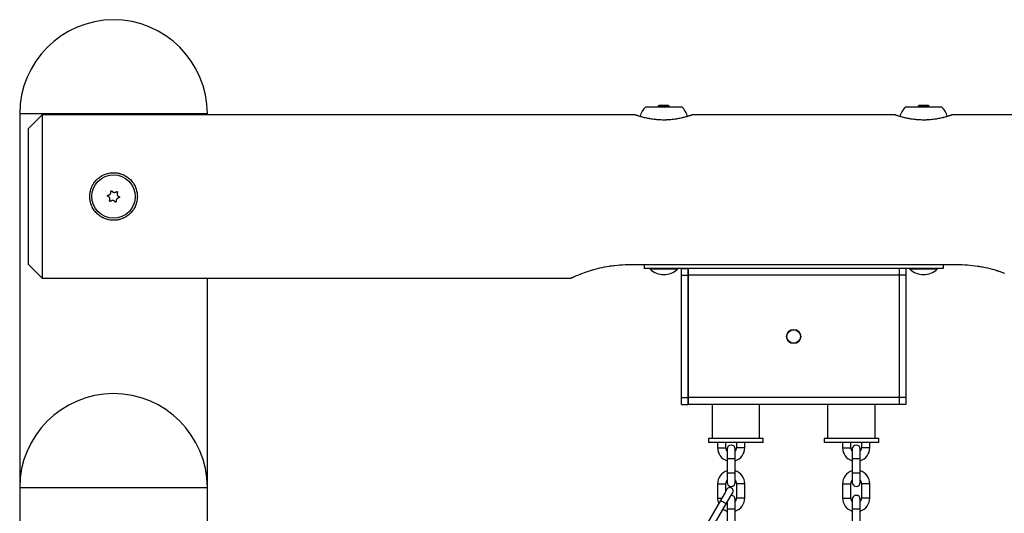
# Model space of a CAD drawing. Units: inches. Extents: x 240 to 353, y 138 to 282.
# Drawn here: x 295 to 302, y 278 to 282 of the extents above; entities that cross this region are included whole.
import ezdxf

# ---------------------------------------------------------------- set-up
doc = ezdxf.new("R2010")
doc.units = ezdxf.units.IN
doc.header["$MEASUREMENT"] = 0
doc.layers.add('Ebene 1', color=7, linetype='Continuous')

# ---------------------------------------------------------------- blocks, each defined once
blk = doc.blocks.new('block 2')
at = {"layer": 'Ebene 1', "color": 179, "lineweight": 25, "true_color": 0x1a171b}
for points in [[(299.3698, 281.1026), (299.5028, 281.1026), (299.6351, 281.1026)], [(299.4677, 281.1127), (299.4625, 281.1076)], [(299.4625, 281.1076), (299.4625, 281.1026)], [(299.5424, 281.1076), (299.5028, 281.1076), (299.4625, 281.1076)], [(299.5376, 281.1127), (299.5028, 281.1127), (299.4677, 281.1127)], [(299.5424, 281.1076), (299.5376, 281.1127)], [(299.5424, 281.1026), (299.5424, 281.1076)], [(301.2801, 281.1026), (301.4124, 281.1026), (301.5447, 281.1026)], [(301.3776, 281.1127), (301.3725, 281.1076)], [(301.3725, 281.1076), (301.3725, 281.1026)], [(301.4524, 281.1076), (301.4124, 281.1076), (301.3725, 281.1076)], [(301.4476, 281.1127), (301.4124, 281.1127), (301.3776, 281.1127)], [(301.4524, 281.1076), (301.4476, 281.1127)], [(301.4524, 281.1026), (301.4524, 281.1076)], [(294.7675, 281.0524), (294.7675, 278.3022)], [(294.7675, 281.0524), (294.9698, 281.0524), (295.4576, 281.0524)], [(294.9324, 281.0426), (294.8325, 280.9427)], [(299.2923, 281.0426), (294.9324, 281.0426)], [(294.9324, 281.0426), (294.9324, 280.9279), (294.9324, 280.628), (294.9324, 280.2573), (294.9324, 279.9571), (294.9324, 279.8427)], [(295.4576, 281.0524), (295.9456, 281.0524), (296.1473, 281.0524)], [(296.1473, 281.0421), (296.1473, 281.0524)], [(299.7126, 281.0426), (299.7116, 281.0421), (299.7109, 281.0418), (299.7102, 281.0418), (299.7095, 281.0414), (299.7092, 281.0414), (299.7088, 281.0414), (299.7081, 281.0411), (299.7061, 281.0404), (299.7033, 281.0393), (299.7002, 281.0383), (299.6964, 281.0373), (299.6947, 281.0366), (299.692, 281.0359), (299.6909, 281.0354), (299.6899, 281.0352), (299.6889, 281.0347), (299.6875, 281.0345), (299.6827, 281.0326), (299.6768, 281.0309), (299.6709, 281.0294), (299.6647, 281.0278), (299.6582, 281.0256), (299.6513, 281.0238), (299.6492, 281.0235), (299.6472, 281.0232), (299.6454, 281.0225), (299.6434, 281.0221), (299.6399, 281.0211), (299.6358, 281.0204), (299.6279, 281.0185), (299.6193, 281.0168), (299.611, 281.0151), (299.6017, 281.0132), (299.5972, 281.0125), (299.5927, 281.0118), (299.5903, 281.0114), (299.5879, 281.0111), (299.5855, 281.0108), (299.5831, 281.0104), (299.5734, 281.009), (299.5638, 281.008), (299.5538, 281.0068), (299.5438, 281.0061), (299.5335, 281.0054), (299.5235, 281.0052), (299.5207, 281.0047), (299.5183, 281.0047), (299.5156, 281.0047), (299.5128, 281.0047), (299.5076, 281.0047), (299.5028, 281.0047), (299.4921, 281.0047), (299.4818, 281.0052), (299.4715, 281.0054), (299.4615, 281.0061), (299.4591, 281.0061), (299.4563, 281.0066), (299.4536, 281.0068), (299.4511, 281.0068), (299.4463, 281.0077), (299.4412, 281.008), (299.4315, 281.009), (299.4219, 281.0104), (299.4122, 281.0118), (299.4033, 281.0132), (299.3984, 281.0139), (299.3943, 281.0151), (299.3922, 281.0154), (299.3898, 281.0157), (299.3878, 281.0161), (299.3853, 281.0168), (299.3771, 281.0185), (299.3692, 281.0204), (299.3616, 281.0221), (299.354, 281.0238), (299.3471, 281.0256), (299.3406, 281.0278), (299.3371, 281.0285), (299.334, 281.0294), (299.3309, 281.0302), (299.3282, 281.0313), (299.3226, 281.0326), (299.3175, 281.0345), (299.313, 281.0359), (299.3085, 281.0373), (299.3068, 281.0376), (299.3051, 281.0383), (299.3034, 281.039), (299.3016, 281.0393), (299.2989, 281.0404), (299.2965, 281.0411), (299.2947, 281.0418), (299.2934, 281.0421), (299.293, 281.0426), (299.2927, 281.0426), (299.2923, 281.0426)], [(301.2026, 281.0426), (299.7095, 281.0426)], [(301.6226, 281.0426), (301.6212, 281.0421), (301.6212, 281.0418), (301.6205, 281.0418), (301.6198, 281.0414), (301.6191, 281.0414), (301.6191, 281.0414), (301.6185, 281.0411), (301.616, 281.0404), (301.6133, 281.0393), (301.6102, 281.0383), (301.6064, 281.0373), (301.6043, 281.0366), (301.6023, 281.0359), (301.6009, 281.0354), (301.5999, 281.0352), (301.5988, 281.0347), (301.5974, 281.0345), (301.5926, 281.0326), (301.5868, 281.0309), (301.5812, 281.0294), (301.575, 281.0278), (301.5682, 281.0256), (301.5613, 281.0238), (301.5592, 281.0235), (301.5571, 281.0232), (301.5554, 281.0225), (301.5537, 281.0221), (301.5499, 281.0211), (301.5461, 281.0204), (301.5378, 281.0185), (301.5292, 281.0168), (301.521, 281.0151), (301.512, 281.0132), (301.5075, 281.0125), (301.5027, 281.0118), (301.5003, 281.0114), (301.4979, 281.0111), (301.4955, 281.0108), (301.4934, 281.0104), (301.4834, 281.009), (301.4741, 281.008), (301.4641, 281.0068), (301.4538, 281.0061), (301.4434, 281.0054), (301.4335, 281.0052), (301.431, 281.0047), (301.4279, 281.0047), (301.4255, 281.0047), (301.4228, 281.0047), (301.4179, 281.0047), (301.4124, 281.0047), (301.4021, 281.0047), (301.3918, 281.0052), (301.3814, 281.0054), (301.3711, 281.0061), (301.369, 281.0061), (301.3663, 281.0066), (301.3639, 281.0068), (301.3611, 281.0068), (301.3563, 281.0077), (301.3511, 281.008), (301.3411, 281.009), (301.3318, 281.0104), (301.3222, 281.0118), (301.3132, 281.0132), (301.3087, 281.0139), (301.3043, 281.0151), (301.3022, 281.0154), (301.3001, 281.0157), (301.2977, 281.0161), (301.2953, 281.0168), (301.2874, 281.0185), (301.2795, 281.0204), (301.2715, 281.0221), (301.264, 281.0238), (301.2571, 281.0256), (301.2502, 281.0278), (301.2471, 281.0285), (301.244, 281.0294), (301.2409, 281.0302), (301.2381, 281.0313), (301.2326, 281.0326), (301.2274, 281.0345), (301.223, 281.0359), (301.2185, 281.0373), (301.2168, 281.0376), (301.215, 281.0383), (301.2133, 281.039), (301.2116, 281.0393), (301.2092, 281.0404), (301.2064, 281.0411), (301.2047, 281.0418), (301.2037, 281.0421), (301.203, 281.0426), (301.2026, 281.0426), (301.2026, 281.0426)], [(305.9824, 281.0426), (301.6198, 281.0426)], [(294.8325, 279.9426), (294.8325, 280.089), (294.8325, 280.4425), (294.8325, 280.7963), (294.8325, 280.9427)], [(295.6326, 280.4425), (295.6323, 280.434), (295.6316, 280.4251), (295.6305, 280.4168), (295.6292, 280.4082), (295.6273, 280.3998), (295.6248, 280.3917), (295.6242, 280.3896), (295.6235, 280.3875), (295.6228, 280.3853), (295.6221, 280.3836), (295.6205, 280.3793), (295.6192, 280.3755), (295.6157, 280.3674), (295.6118, 280.36), (295.6075, 280.3524), (295.603, 280.345), (295.6006, 280.3415), (295.598, 280.3383), (295.5966, 280.3367), (295.5952, 280.3348), (295.5942, 280.3331), (295.5928, 280.3314), (295.5871, 280.325), (295.5811, 280.3186), (295.5751, 280.313), (295.5687, 280.3073), (295.5618, 280.3021), (295.5549, 280.2971), (295.5528, 280.2961), (295.5511, 280.2947), (295.5494, 280.2935), (295.5477, 280.2926), (295.5437, 280.2904), (295.5401, 280.2883), (295.5323, 280.2845), (295.5246, 280.2809), (295.5168, 280.278), (295.5084, 280.2752), (295.5044, 280.2738), (295.5003, 280.2728), (295.4982, 280.2725), (295.4962, 280.2718), (295.4939, 280.2714), (295.4919, 280.2711), (295.4834, 280.2695), (295.475, 280.2685), (295.466, 280.2678), (295.4576, 280.2675), (295.4535, 280.2675), (295.4488, 280.2678), (295.4447, 280.2682), (295.4404, 280.2685), (295.4316, 280.2695), (295.423, 280.2711), (295.4149, 280.2728), (295.4064, 280.2752), (295.3983, 280.2778), (295.3902, 280.2809), (295.3864, 280.2826), (295.3825, 280.2845), (295.3785, 280.2861), (295.3747, 280.2883), (295.3673, 280.2926), (295.3603, 280.2971), (295.3532, 280.3021), (295.3465, 280.3073), (295.3434, 280.3102), (295.3398, 280.313), (295.3384, 280.3143), (295.3367, 280.3159), (295.3351, 280.3173), (295.3337, 280.319), (295.3279, 280.325), (295.322, 280.3314), (295.3169, 280.3381), (295.3124, 280.345), (295.3077, 280.3524), (295.3031, 280.36), (295.3024, 280.3617), (295.3014, 280.3638), (295.3003, 280.3655), (295.2993, 280.3676), (295.2976, 280.3715), (295.2957, 280.3755), (295.2929, 280.3831), (295.29, 280.3913), (295.2879, 280.3998), (295.2859, 280.4082), (295.2852, 280.4125), (295.2845, 280.4168), (295.2838, 280.421), (295.2833, 280.4251), (295.2826, 280.434), (295.2822, 280.4425), (295.2826, 280.4509), (295.2833, 280.4597), (295.2838, 280.464), (295.2845, 280.4683), (295.2848, 280.4704), (295.2852, 280.4725), (295.2855, 280.4745), (295.2859, 280.4766), (295.2876, 280.4852), (295.29, 280.4936), (295.2929, 280.5017), (295.2957, 280.5095), (295.2993, 280.5176), (295.3031, 280.525), (295.3041, 280.5271), (295.3051, 280.5288), (295.3064, 280.531), (295.3072, 280.5327), (295.3098, 280.5362), (295.3119, 280.5398), (295.3169, 280.5469), (295.322, 280.5536), (295.3279, 280.56), (295.3337, 280.5663), (295.3367, 280.5691), (295.3398, 280.5722), (295.343, 280.5751), (295.3465, 280.5779), (295.3532, 280.5832), (295.3599, 280.5877), (295.3673, 280.5923), (295.3747, 280.5967), (295.3825, 280.6006), (295.3902, 280.6041), (295.3983, 280.6073), (295.4064, 280.6101), (295.4147, 280.6122), (295.423, 280.6142), (295.4316, 280.6156), (295.44, 280.6168), (295.4421, 280.6168), (295.4442, 280.617), (295.4467, 280.617), (295.4488, 280.6175), (295.4529, 280.6175), (295.4572, 280.6175), (295.466, 280.6175), (295.4745, 280.6168), (295.4829, 280.6156), (295.4915, 280.6142), (295.4957, 280.6132), (295.5, 280.6122), (295.5043, 280.6111), (295.5084, 280.6101), (295.5165, 280.6073), (295.5246, 280.6041), (295.5323, 280.6008), (295.5401, 280.597), (295.5477, 280.5929), (295.5546, 280.5882), (295.5565, 280.5867), (295.5582, 280.5856), (295.5599, 280.5843), (295.5618, 280.5832), (295.5652, 280.5805), (295.5683, 280.5779), (295.5751, 280.5722), (295.5811, 280.5663), (295.5871, 280.5603), (295.5928, 280.5536), (295.5938, 280.5522), (295.5952, 280.5505), (295.5966, 280.5486), (295.598, 280.5469), (295.6006, 280.5433), (295.603, 280.5398), (295.6075, 280.5327), (295.6118, 280.5253), (295.6157, 280.5176), (295.6188, 280.5098), (295.6205, 280.506), (295.6221, 280.5017), (295.6228, 280.5), (295.6235, 280.4978), (295.6242, 280.4957), (295.6248, 280.4936), (295.6273, 280.4852), (295.6292, 280.4771), (295.6305, 280.4685), (295.6316, 280.4597), (295.6323, 280.4513), (295.6326, 280.4425), (295.6326, 280.4425)], [(295.4169, 280.4428), (295.4162, 280.4432), (295.4156, 280.4435), (295.4149, 280.4442), (295.4147, 280.4449), (295.4142, 280.4452), (295.414, 280.4456), (295.414, 280.4459), (295.414, 280.4466), (295.4135, 280.4471), (295.4135, 280.4473), (295.4135, 280.4478), (295.4135, 280.4485), (295.414, 280.4489), (295.414, 280.4492), (295.414, 280.4495), (295.4142, 280.4502), (295.4147, 280.4506), (295.4147, 280.4509), (295.4149, 280.4513), (295.4154, 280.4516), (295.4156, 280.452), (295.4161, 280.452), (295.4162, 280.4523), (295.4168, 280.4523), (295.4178, 280.4526), (295.4185, 280.453)], [(295.429, 280.4139), (295.43, 280.416), (295.4305, 280.4182), (295.4309, 280.4192), (295.4312, 280.4203), (295.4312, 280.4213), (295.4312, 280.4223), (295.4312, 280.4249), (295.4309, 280.427), (295.4309, 280.4272), (295.4309, 280.428), (295.4305, 280.4284), (295.4305, 280.429), (295.43, 280.4301), (295.4297, 280.4311), (295.4293, 280.4323), (295.4287, 280.433), (295.4283, 280.434), (295.4276, 280.4351), (295.4262, 280.4368), (295.4249, 280.4382), (295.4237, 280.4389), (295.423, 280.4396), (295.4219, 280.4404), (295.4212, 280.4411), (295.4202, 280.4413), (295.4192, 280.4418), (295.4181, 280.4425), (295.4169, 280.4428)], [(295.4185, 280.453), (295.4206, 280.453), (295.4226, 280.4537), (295.4237, 280.4537), (295.4249, 280.4544), (295.4259, 280.4549), (295.4269, 280.4551), (295.4287, 280.4563), (295.4305, 280.4576), (295.4312, 280.458), (295.4316, 280.4583), (295.4319, 280.4587), (295.4323, 280.459), (295.433, 280.4601), (295.4336, 280.4607), (295.4343, 280.4618), (295.435, 280.4626), (295.4354, 280.4637), (295.4361, 280.4647), (295.4367, 280.4668), (295.4374, 280.469), (295.4374, 280.4699), (295.438, 280.4711), (295.438, 280.4721), (295.438, 280.4731), (295.438, 280.4742), (295.438, 280.4752), (295.4374, 280.4764), (295.4374, 280.4773)], [(295.4374, 280.4773), (295.4374, 280.4785), (295.4374, 280.4792), (295.4374, 280.4802), (295.438, 280.4809), (295.4381, 280.4812), (295.4386, 280.4816), (295.4386, 280.4819), (295.4388, 280.4823), (295.4397, 280.483), (295.4407, 280.4833), (295.4414, 280.4837), (295.4424, 280.4837), (295.4428, 280.4837), (295.4431, 280.4837), (295.444, 280.4837), (295.4442, 280.4837), (295.4447, 280.4833), (295.4448, 280.4833), (295.4454, 280.483), (295.4455, 280.4826), (295.446, 280.4823), (295.4464, 280.4823), (295.4467, 280.4819), (295.4471, 280.4812)], [(295.4471, 280.4812), (295.4481, 280.4795), (295.4498, 280.4781), (295.4505, 280.4773), (295.4512, 280.4766), (295.4523, 280.4759), (295.4529, 280.4752), (295.455, 280.4742), (295.4572, 280.4735), (295.4576, 280.4731), (295.4583, 280.4731), (295.4588, 280.4728), (295.4595, 280.4728), (295.4603, 280.4725), (295.4616, 280.4725), (295.4626, 280.4721), (295.4636, 280.4721), (295.4647, 280.4721), (295.4657, 280.4721), (295.4678, 280.4725), (295.47, 280.4731), (295.471, 280.4735), (295.4721, 280.4738), (295.4731, 280.4742), (295.4743, 280.475), (295.4753, 280.4752), (295.476, 280.4759), (295.4771, 280.4766), (295.4777, 280.4773)], [(295.4963, 280.4323), (295.4943, 280.4318), (295.4922, 280.4316), (295.4912, 280.4311), (295.4901, 280.4309), (295.4889, 280.4304), (295.4881, 280.4297), (295.4862, 280.4287), (295.4845, 280.4277), (295.4838, 280.4272), (295.4834, 280.4265), (295.4829, 280.4263), (295.4827, 280.4258), (295.4821, 280.4251), (295.4814, 280.4244), (295.4805, 280.4234), (295.4798, 280.4223), (295.4795, 280.4216), (295.4788, 280.4206), (295.4781, 280.4185), (295.4774, 280.4163), (295.4774, 280.4153), (295.4771, 280.4142), (295.4771, 280.4132), (295.4771, 280.4122), (295.4771, 280.411), (295.4771, 280.4096), (295.4774, 280.4086), (295.4774, 280.4075)], [(295.4777, 280.4773), (295.4784, 280.4778), (295.4791, 280.4785), (295.4802, 280.4785), (295.4808, 280.4788), (295.4815, 280.4788), (295.4821, 280.4788), (295.4822, 280.4785), (295.4827, 280.4785), (295.4834, 280.4785), (295.4838, 280.4781), (295.4841, 280.4778), (295.4845, 280.4778), (295.4848, 280.4773), (295.4852, 280.4771), (295.4855, 280.4766), (295.4855, 280.4764), (295.4858, 280.4759), (295.4858, 280.4757), (295.4862, 280.475), (295.4862, 280.4745), (295.4865, 280.4742), (295.4865, 280.4738), (295.4865, 280.4731), (295.4865, 280.4728), (295.4862, 280.4725), (295.4862, 280.4721), (295.4862, 280.4713), (295.4858, 280.4711)], [(295.4858, 280.4711), (295.4852, 280.469), (295.4845, 280.4671), (295.4841, 280.4661), (295.4838, 280.4647), (295.4838, 280.4637), (295.4838, 280.4626), (295.4838, 280.4604), (295.4841, 280.4583), (295.4841, 280.4576), (295.4841, 280.4573), (295.4845, 280.4566), (295.4845, 280.4563), (295.4848, 280.4551), (295.4852, 280.454), (295.4855, 280.453), (295.4862, 280.452), (295.4865, 280.4509), (295.4872, 280.4502), (295.4888, 280.4485), (295.4901, 280.4466), (295.4912, 280.4459), (295.4919, 280.4452), (295.4929, 280.4449), (295.4936, 280.4442), (295.4946, 280.4435), (295.4957, 280.4432), (295.4969, 280.4428), (295.4977, 280.4425)], [(295.4977, 280.4425), (295.4984, 280.4421), (295.4993, 280.4413), (295.5, 280.4411), (295.5007, 280.4404), (295.5007, 280.4399), (295.501, 280.4392), (295.501, 280.4389), (295.501, 280.4385), (295.5013, 280.4382), (295.5013, 280.4375), (295.5013, 280.4371), (295.5013, 280.4368), (295.501, 280.4365), (295.501, 280.4358), (295.501, 280.4354), (295.5007, 280.4351), (295.5007, 280.4347), (295.5003, 280.4344), (295.5, 280.434), (295.4996, 280.4337), (295.4993, 280.4332), (295.4989, 280.433), (295.4984, 280.433), (295.4982, 280.4327), (295.4977, 280.4327), (295.497, 280.4323), (295.4969, 280.4323), (295.4963, 280.4323)], [(295.4373, 280.4079), (295.4364, 280.4072), (295.4357, 280.4068), (295.4347, 280.4065), (295.434, 280.4065), (295.4336, 280.4065), (295.433, 280.4065), (295.4326, 280.4065), (295.4323, 280.4068), (295.4319, 280.4068), (295.4312, 280.4072), (295.4309, 280.4072), (295.4305, 280.4075), (295.43, 280.4079), (295.4297, 280.4082), (295.4293, 280.4086), (295.4293, 280.4089), (295.429, 280.4092), (295.429, 280.4096), (295.4287, 280.4099), (295.4287, 280.4108), (295.4287, 280.411), (295.4283, 280.4115), (295.4283, 280.4118), (295.4283, 280.4125), (295.4287, 280.4129), (295.4287, 280.4132), (295.4287, 280.4135), (295.429, 280.4139)], [(295.4678, 280.4037), (295.4667, 280.4055), (295.465, 280.4072), (295.4643, 280.4079), (295.4636, 280.4086), (295.4626, 280.4092), (295.4619, 280.4099), (295.4597, 280.411), (295.4579, 280.4118), (295.4572, 280.4122), (295.4569, 280.4122), (295.4562, 280.4122), (295.4559, 280.4125), (295.4543, 280.4125), (295.4535, 280.4129), (295.4523, 280.4129), (295.4512, 280.4132), (295.4502, 280.4132), (295.4491, 280.4129), (295.4471, 280.4125), (295.4448, 280.4122), (295.444, 280.4118), (295.4428, 280.4115), (295.4417, 280.4108), (295.4407, 280.4103), (295.4388, 280.4092), (295.4373, 280.4079)], [(295.4774, 280.4075), (295.4777, 280.4068), (295.4774, 280.4058), (295.4774, 280.4051), (295.4771, 280.4041), (295.4767, 280.4037), (295.4764, 280.4032), (295.4764, 280.403), (295.476, 280.4025), (295.4757, 280.4022), (295.4753, 280.4022), (295.475, 280.4018), (295.4743, 280.4018), (295.4738, 280.4017), (295.4734, 280.4017), (295.4731, 280.4017), (295.4724, 280.4011), (295.4721, 280.4011), (295.4717, 280.4017), (295.4714, 280.4017), (295.4707, 280.4017), (295.4703, 280.4018), (295.47, 280.4018), (295.4696, 280.4022), (295.4693, 280.4022), (295.469, 280.4025), (295.4684, 280.403), (295.4683, 280.4032), (295.4678, 280.4037)], [(294.8325, 279.9426), (294.9324, 279.8427)], [(298.8217, 279.8427), (298.8221, 279.8427), (298.8224, 279.843), (298.8228, 279.843), (298.8234, 279.8436), (298.8241, 279.8437), (298.8272, 279.8453), (298.8317, 279.8473), (298.8372, 279.8501), (298.8441, 279.8529), (298.8452, 279.8537), (298.8462, 279.8541), (298.8469, 279.8544), (298.8479, 279.8548), (298.85, 279.8558), (298.852, 279.8568), (298.8565, 279.8587), (298.8613, 279.8608), (298.8713, 279.8649), (298.882, 279.8696), (298.8882, 279.8716), (298.8941, 279.8742), (298.9006, 279.8766), (298.9072, 279.879), (298.9206, 279.884), (298.9347, 279.889), (298.9499, 279.8939), (298.9654, 279.8988), (298.9692, 279.9002), (298.973, 279.9013), (298.9774, 279.9025), (298.9812, 279.9038), (298.9898, 279.9059), (298.9978, 279.9083), (299.0147, 279.9125), (299.0322, 279.9169), (299.0498, 279.9207), (299.0674, 279.9242), (299.0856, 279.9278), (299.1042, 279.9305), (299.109, 279.9316), (299.1135, 279.9319), (299.1183, 279.9326), (299.1232, 279.9333), (299.1325, 279.9349), (299.1421, 279.9359), (299.1611, 279.938), (299.18, 279.9393), (299.1993, 279.9409), (299.2186, 279.9419), (299.2379, 279.9423), (299.2575, 279.9426)], [(299.2575, 279.9426), (301.6574, 279.9426)], [(299.3578, 279.9426), (299.3578, 279.9125)], [(301.5575, 279.9125), (299.3578, 279.9125)], [(299.4026, 279.9125), (299.4026, 279.9076)], [(299.6024, 279.9076), (299.6024, 279.9125)], [(299.6324, 279.9125), (299.6827, 279.9125)], [(299.6324, 279.8625), (299.6324, 279.8978), (299.6324, 279.9125)], [(301.2326, 279.9125), (299.6827, 279.9125)], [(299.6827, 279.8625), (299.6827, 279.8978), (299.6827, 279.9125)], [(299.6827, 279.9125), (299.6827, 279.8978), (299.6827, 279.8625)], [(301.2822, 279.9125), (301.2326, 279.9125)], [(301.2326, 279.9125), (301.2326, 279.8978), (301.2326, 279.8625)], [(301.2326, 279.9125), (301.2326, 279.8978), (301.2326, 279.8625)], [(301.2822, 279.9125), (301.2822, 279.8978), (301.2822, 279.8625)], [(301.3125, 279.9125), (301.3125, 279.9076)], [(301.5123, 279.9076), (301.5123, 279.9125)], [(301.5575, 279.9426), (301.5575, 279.9125)], [(301.6574, 279.9426), (301.6767, 279.9423), (301.6963, 279.9419), (301.7156, 279.9409), (301.7346, 279.9397), (301.7535, 279.938), (301.7728, 279.9359), (301.7914, 279.9333), (301.81, 279.9309), (301.8148, 279.9302), (301.8193, 279.9295), (301.8241, 279.9285), (301.8289, 279.9278), (301.8383, 279.9259), (301.8472, 279.9245), (301.8648, 279.9207), (301.8823, 279.9169), (301.8992, 279.913), (301.9165, 279.9083), (301.9326, 279.9042), (301.9488, 279.8992), (301.9568, 279.8968), (301.9643, 279.8942), (301.9678, 279.8932), (301.9719, 279.8918), (301.9757, 279.8908), (301.9792, 279.8892), (301.9936, 279.8844), (302.0071, 279.8794)], [(294.9324, 279.8427), (298.8252, 279.8427)], [(296.1473, 278.3022), (296.1473, 279.8424)], [(299.6024, 279.9076), (299.5028, 279.9076), (299.4026, 279.9076)], [(299.6324, 279.8625), (299.6827, 279.8625)], [(299.6324, 278.9626), (299.6324, 279.8625)], [(299.6827, 278.9626), (299.6827, 279.8625)], [(301.2326, 279.8625), (299.6827, 279.8625)], [(299.6827, 279.8625), (299.6827, 278.9626)], [(301.2822, 279.8625), (301.2326, 279.8625)], [(301.2326, 279.8625), (301.2326, 278.9626)], [(301.2326, 279.8625), (301.2326, 278.9626)], [(301.2822, 279.8625), (301.2822, 278.9626)], [(301.5123, 279.9076), (301.4124, 279.9076), (301.3125, 279.9076)], [(299.6324, 278.9626), (299.6827, 278.9626)], [(299.6324, 278.9125), (299.6324, 278.9272), (299.6324, 278.9626)], [(299.6324, 278.9125), (299.6827, 278.9125)], [(301.2326, 278.9626), (299.6827, 278.9626)], [(299.6827, 278.9125), (299.6827, 278.9272), (299.6827, 278.9626)], [(299.6827, 278.9626), (299.6827, 278.9272), (299.6827, 278.9125)], [(299.9428, 278.9125), (299.6827, 278.9125)], [(299.8577, 278.9125), (299.8577, 278.6626)], [(300.1226, 278.9125), (300.0323, 278.9125), (299.9428, 278.9125)], [(300.7923, 278.9125), (300.1226, 278.9125)], [(300.2073, 278.6626), (300.2073, 278.9125)], [(300.7072, 278.9125), (300.7072, 278.6626)], [(300.9728, 278.9125), (300.8826, 278.9125), (300.7923, 278.9125)], [(301.2326, 278.9125), (300.9728, 278.9125)], [(301.0576, 278.6626), (301.0576, 278.9125)], [(301.2822, 278.9626), (301.2326, 278.9626)], [(301.2326, 278.9626), (301.2326, 278.9272), (301.2326, 278.9125)], [(301.2326, 278.9626), (301.2326, 278.9272), (301.2326, 278.9125)], [(301.2822, 278.9125), (301.2326, 278.9125)], [(301.2822, 278.9626), (301.2822, 278.9272), (301.2822, 278.9125)], [(299.8325, 278.6626), (299.8325, 278.6328)], [(300.2325, 278.6626), (300.1326, 278.6626), (299.9328, 278.6626), (299.8325, 278.6626)], [(300.2325, 278.6328), (300.1326, 278.6328), (299.9328, 278.6328), (299.8325, 278.6328)], [(299.8976, 278.6328), (299.8976, 278.5942)], [(299.9576, 278.5942), (299.9576, 278.6328)], [(300.0378, 278.6328), (300.0378, 278.5942)], [(300.0978, 278.5942), (300.0978, 278.6328)], [(300.2325, 278.6328), (300.2325, 278.6626)], [(300.6828, 278.6626), (300.6828, 278.6328)], [(301.0824, 278.6626), (300.9825, 278.6626), (300.7823, 278.6626), (300.6828, 278.6626)], [(301.0824, 278.6328), (300.9825, 278.6328), (300.7823, 278.6328), (300.6828, 278.6328)], [(300.8171, 278.6328), (300.8171, 278.5942)], [(300.8771, 278.5942), (300.8771, 278.6328)], [(300.957, 278.6328), (300.957, 278.5942)], [(301.0169, 278.5942), (301.0169, 278.6328)], [(301.0824, 278.6328), (301.0824, 278.6626)], [(299.8976, 278.5942), (299.9276, 278.5942), (299.9576, 278.5942)], [(299.9679, 278.584), (299.9679, 278.5635), (299.9679, 278.5141)], [(300.0279, 278.5141), (300.0279, 278.5635), (300.0279, 278.584)], [(300.0978, 278.5942), (300.0678, 278.5942), (300.0378, 278.5942)], [(300.8171, 278.5942), (300.8471, 278.5942), (300.8771, 278.5942)], [(300.8874, 278.584), (300.8874, 278.5635), (300.8874, 278.5141)], [(300.9473, 278.5141), (300.9473, 278.5635), (300.9473, 278.584)], [(301.0169, 278.5942), (300.9873, 278.5942), (300.957, 278.5942)], [(299.9679, 278.5141), (299.9679, 278.409)], [(299.9679, 278.5141), (299.9979, 278.5141), (300.0279, 278.5141)], [(300.0279, 278.409), (300.0279, 278.5141)], [(300.8874, 278.5141), (300.8874, 278.409)], [(300.8874, 278.5141), (300.9174, 278.5141), (300.9473, 278.5141)], [(300.9473, 278.409), (300.9473, 278.5141)], [(299.9679, 278.409), (299.9979, 278.409), (300.0279, 278.409)], [(299.9679, 278.409), (299.9679, 278.3596), (299.9679, 278.3391)], [(300.0279, 278.3391), (300.0279, 278.3596), (300.0279, 278.409)], [(300.8874, 278.409), (300.9174, 278.409), (300.9473, 278.409)], [(300.8874, 278.409), (300.8874, 278.3596), (300.8874, 278.3391)], [(300.9473, 278.3391), (300.9473, 278.3596), (300.9473, 278.409)], [(299.8976, 278.3289), (299.8976, 278.2242)], [(299.8976, 278.3289), (299.9276, 278.3289), (299.9576, 278.3289)], [(299.9576, 278.2729), (299.9576, 278.3289)], [(300.0378, 278.3289), (300.0378, 278.2242)], [(300.0978, 278.3289), (300.0678, 278.3289), (300.0378, 278.3289)], [(300.0978, 278.2242), (300.0978, 278.3289)], [(300.8171, 278.3289), (300.8171, 278.2242)], [(300.8171, 278.3289), (300.8471, 278.3289), (300.8771, 278.3289)], [(300.8771, 278.2242), (300.8771, 278.3289)], [(300.957, 278.3289), (300.957, 278.2242)], [(301.0169, 278.3289), (300.9873, 278.3289), (300.957, 278.3289)], [(301.0169, 278.2242), (301.0169, 278.3289)], [(294.7675, 278.3026), (294.7675, 271.2522)], [(294.7675, 278.3026), (294.9698, 278.3026), (295.4576, 278.3026)], [(295.4576, 278.3026), (295.9456, 278.3026), (296.1473, 278.3026)], [(296.1473, 271.2529), (296.1473, 278.3026)], [(299.9665, 278.2884), (299.9528, 278.264), (299.9193, 278.2058)], [(299.9624, 278.1811), (299.9962, 278.2393), (300.0099, 278.2633)], [(299.9193, 278.2058), (299.7939, 277.9896)], [(299.8373, 277.9646), (299.9624, 278.1811)], [(299.8976, 278.2242), (299.9073, 278.2242), (299.9293, 278.2242)], [(299.9407, 278.1934), (299.9255, 278.2023), (299.9193, 278.2058)], [(299.9624, 278.1811), (299.9559, 278.1847), (299.9407, 278.1934)], [(299.9679, 278.1903), (299.9679, 278.1689), (299.9679, 278.1441)], [(300.0279, 278.1441), (300.0279, 278.1934), (300.0279, 278.214)], [(300.0978, 278.2242), (300.0678, 278.2242), (300.0378, 278.2242)], [(300.8171, 278.2242), (300.8471, 278.2242), (300.8771, 278.2242)], [(300.8874, 278.214), (300.8874, 278.1934), (300.8874, 278.1441)], [(300.9473, 278.1441), (300.9473, 278.1934), (300.9473, 278.214)], [(301.0169, 278.2242), (300.9873, 278.2242), (300.957, 278.2242)], [(299.9679, 278.1441), (299.9679, 278.039)], [(299.9679, 278.1441), (299.9979, 278.1441), (300.0279, 278.1441)], [(300.0279, 278.039), (300.0279, 278.1441)], [(300.8874, 278.1441), (300.8874, 278.039)], [(300.8874, 278.1441), (300.9174, 278.1441), (300.9473, 278.1441)], [(300.9473, 278.039), (300.9473, 278.1441)]]:
    blk.add_lwpolyline(points, dxfattribs=at)
for points in [[(295.4566, 281.7425), (295.0785, 281.7421), (294.7675, 281.4305), (294.7675, 281.0524)], [(296.1473, 281.0524), (296.1473, 281.4312), (295.8353, 281.7432), (295.4566, 281.7425)], [(299.3698, 281.1026), (299.3499, 281.0828), (299.3354, 281.0585), (299.3271, 281.0316)], [(299.6778, 281.0316), (299.6699, 281.0585), (299.6551, 281.0828), (299.6351, 281.1026)], [(301.2801, 281.1026), (301.2602, 281.0828), (301.2454, 281.0585), (301.2367, 281.0316)], [(301.5878, 281.0316), (301.5799, 281.0585), (301.5651, 281.0828), (301.5447, 281.1026)], [(299.4026, 279.9076), (299.4294, 279.8818), (299.4653, 279.8675), (299.5028, 279.8675)], [(299.5028, 279.8675), (299.5397, 279.8675), (299.5755, 279.8818), (299.6024, 279.9076)], [(301.3125, 279.9076), (301.3394, 279.8818), (301.3752, 279.8675), (301.4124, 279.8675)], [(301.4124, 279.8675), (301.4496, 279.8675), (301.4855, 279.8818), (301.5123, 279.9076)], [(295.4566, 278.9926), (295.0785, 278.9921), (294.7675, 278.6807), (294.7675, 278.3026)], [(296.1473, 278.3026), (296.1473, 278.6814), (295.8353, 278.9933), (295.4566, 278.9926)], [(299.8976, 278.5942), (299.8976, 278.5506), (299.9262, 278.5117), (299.9679, 278.4986)], [(299.9576, 278.5942), (299.9576, 278.5844), (299.9614, 278.5749), (299.9679, 278.5678)], [(300.0279, 278.5678), (300.0344, 278.5749), (300.0378, 278.5844), (300.0378, 278.5942)], [(300.0279, 278.4986), (300.0692, 278.5117), (300.0978, 278.5506), (300.0978, 278.5942)], [(300.8171, 278.5942), (300.8171, 278.5506), (300.8457, 278.5117), (300.8874, 278.4986)], [(300.8774, 278.5942), (300.8774, 278.5844), (300.8809, 278.5749), (300.8874, 278.5678)], [(300.9473, 278.5678), (300.9536, 278.5749), (300.957, 278.5844), (300.957, 278.5942)], [(300.9473, 278.4986), (300.9887, 278.5117), (301.0169, 278.5506), (301.0169, 278.5942)], [(299.9679, 278.4245), (299.9262, 278.4116), (299.8976, 278.3728), (299.8976, 278.3289)], [(300.0978, 278.3289), (300.0978, 278.3728), (300.0692, 278.4116), (300.0279, 278.4245)], [(300.8874, 278.4245), (300.8457, 278.4116), (300.8171, 278.3728), (300.8171, 278.3289)], [(301.0169, 278.3289), (301.0169, 278.3728), (300.9887, 278.4116), (300.9473, 278.4245)], [(299.9679, 278.3554), (299.9614, 278.3484), (299.9576, 278.3389), (299.9576, 278.3289)], [(300.0378, 278.3289), (300.0378, 278.3389), (300.0344, 278.3484), (300.0279, 278.3554)], [(300.8874, 278.3554), (300.8809, 278.3484), (300.8774, 278.3389), (300.8774, 278.3289)], [(300.957, 278.3289), (300.957, 278.3389), (300.9536, 278.3484), (300.9473, 278.3554)], [(299.8976, 278.2242), (299.8976, 278.2101), (299.9007, 278.1963), (299.9062, 278.1837)], [(300.0279, 278.214), (300.0279, 278.2302), (300.0148, 278.2437), (299.9989, 278.244)], [(300.0279, 278.1978), (300.0344, 278.2047), (300.0378, 278.2144), (300.0378, 278.2242)], [(300.0279, 278.1286), (300.0692, 278.1417), (300.0978, 278.1804), (300.0978, 278.2242)], [(300.8171, 278.2242), (300.8171, 278.1804), (300.8457, 278.1417), (300.8874, 278.1286)], [(300.8774, 278.2242), (300.8774, 278.2144), (300.8809, 278.2047), (300.8874, 278.1978)], [(300.9473, 278.1978), (300.9536, 278.2047), (300.957, 278.2144), (300.957, 278.2242)], [(300.9473, 278.1286), (300.9887, 278.1417), (301.0169, 278.1804), (301.0169, 278.2242)], [(299.94, 278.1424), (299.9486, 278.1363), (299.9579, 278.1317), (299.9679, 278.1286)]]:
    blk.add_open_spline(points, degree=3, dxfattribs=at)
for points, knots in [([(295.3963, 280.5903), (295.3148, 280.5567), (295.2759, 280.463), (295.3095, 280.3815), (295.3434, 280.3), (295.4367, 280.2611), (295.5186, 280.2947), (295.6, 280.3286), (295.639, 280.422), (295.6054, 280.5035), (295.572, 280.5846), (295.4774, 280.6237), (295.3963, 280.5903), (295.3963, 280.5903), (295.3963, 280.5903), (295.3963, 280.5903)], [0, 0, 0, 0, 1, 1, 1, 2, 2, 2, 3, 3, 3, 4, 4, 4, 5, 5, 5, 5]), ([(300.5102, 279.4126), (300.5102, 279.4417), (300.4864, 279.4649), (300.4575, 279.4649), (300.4285, 279.4649), (300.4051, 279.4417), (300.4051, 279.4126), (300.4051, 279.3835), (300.4285, 279.3602), (300.4575, 279.3602), (300.4861, 279.3602), (300.5102, 279.3838), (300.5102, 279.4126), (300.5102, 279.4126), (300.5102, 279.4126), (300.5102, 279.4126)], [0, 0, 0, 0, 1, 1, 1, 2, 2, 2, 3, 3, 3, 4, 4, 4, 5, 5, 5, 5]), ([(300.5074, 279.4126), (300.5074, 279.4403), (300.485, 279.4625), (300.4575, 279.4625), (300.4299, 279.4625), (300.4075, 279.4403), (300.4075, 279.4126), (300.4075, 279.3848), (300.4299, 279.3626), (300.4575, 279.3626), (300.4847, 279.3626), (300.5074, 279.3852), (300.5074, 279.4126), (300.5074, 279.4126), (300.5074, 279.4126), (300.5074, 279.4126)], [0, 0, 0, 0, 1, 1, 1, 2, 2, 2, 3, 3, 3, 4, 4, 4, 5, 5, 5, 5]), ([(300.0279, 278.584), (300.0279, 278.6006), (300.0144, 278.614), (299.9979, 278.614), (299.9813, 278.614), (299.9679, 278.6006), (299.9679, 278.584)], [0, 0, 0, 0, 1, 1, 1, 2, 2, 2, 2]), ([(300.9473, 278.584), (300.9473, 278.6006), (300.9339, 278.614), (300.9174, 278.614), (300.9005, 278.614), (300.8874, 278.6006), (300.8874, 278.584)], [0, 0, 0, 0, 1, 1, 1, 2, 2, 2, 2]), ([(299.9679, 278.3391), (299.9679, 278.3227), (299.9813, 278.3093), (299.9979, 278.3093), (300.0141, 278.3093), (300.0279, 278.3227), (300.0279, 278.3391)], [0, 0, 0, 0, 1, 1, 1, 2, 2, 2, 2]), ([(300.8874, 278.3391), (300.8874, 278.3227), (300.9005, 278.3093), (300.9174, 278.3093), (300.9339, 278.3093), (300.9473, 278.3227), (300.9473, 278.3391)], [0, 0, 0, 0, 1, 1, 1, 2, 2, 2, 2]), ([(300.0099, 278.2633), (300.0168, 278.2753), (300.0127, 278.2905), (300.0006, 278.2976), (299.9889, 278.3043), (299.9738, 278.3), (299.9665, 278.2884)], [0, 0, 0, 0, 1, 1, 1, 2, 2, 2, 2]), ([(300.9473, 278.214), (300.9473, 278.2306), (300.9339, 278.244), (300.9174, 278.244), (300.9005, 278.244), (300.8874, 278.2306), (300.8874, 278.214)], [0, 0, 0, 0, 1, 1, 1, 2, 2, 2, 2])]:
    blk.add_open_spline(points, degree=3, knots=knots, dxfattribs=at)

msp = doc.modelspace()

# ---------------------------------------------------------------- block references
at = {"layer": 'Ebene 1'}
msp.add_blockref('block 2', (0, 0), dxfattribs=at)

doc.saveas('drawing.dxf')
